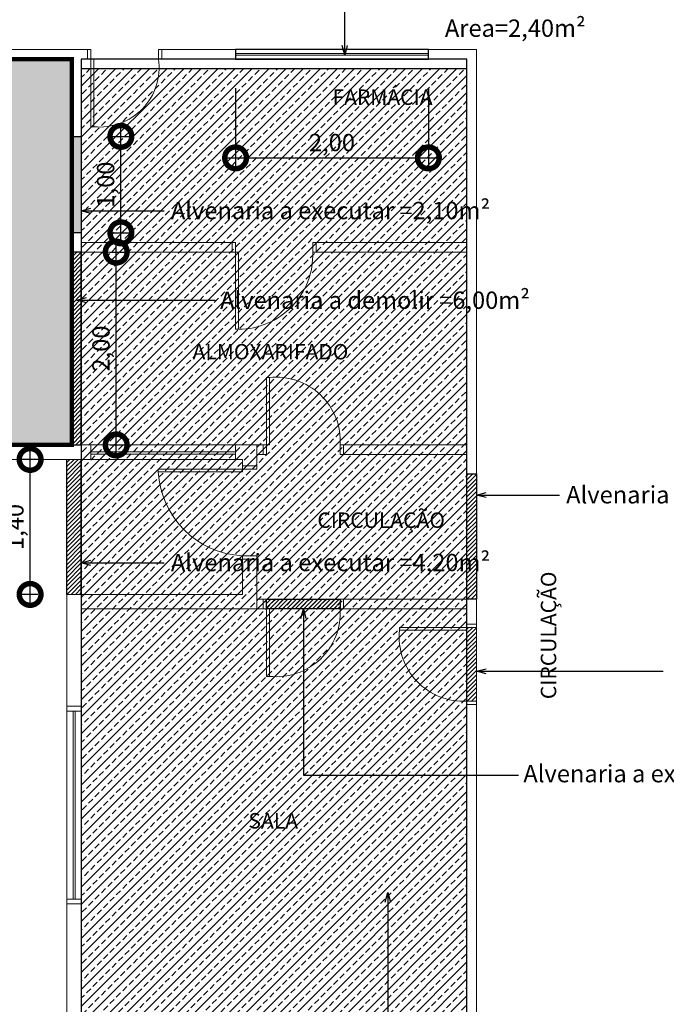
# Model space of a CAD drawing. Units: millimetres. Extents: x 228 to 666, y 196 to 391.
# Drawn here: x 543 to 550, y 269 to 280 of the extents above; entities that cross this region are included whole.
import ezdxf

# ---------------------------------------------------------------- set-up
doc = ezdxf.new("R2010")
doc.units = ezdxf.units.MM
doc.layers.get('Defpoints').update_dxf_attribs({"color": 61})
for name, color, linetype in [('Complementares', 2, 'Continuous'), ('Cotas', 1, 'Continuous'), ('Escada', 1, 'Continuous'), ('Layout-int', 1, 'Continuous'), ('TextoÁreas', 7, 'Continuous')]:
    doc.layers.add(name, color=color, linetype=linetype)
doc.styles.add('Arial', font='arial.ttf')
doc.styles.add('util2000', font='arial.ttf', dxfattribs={"oblique": 12.000028})
doc.dimstyles.new('1 por 75 model', dxfattribs={"dimscale": 0, "dimtxt": 0.18, "dimasz": 0.45, "dimexe": 0.09, "dimexo": 0.3, "dimgap": 0.05, "dimtad": 1, "dimzin": 1, "dimtxsty": 'Arial', "dimblk": 'DOTSMALL', "dimcen": 0.27, "dimdle": 0.09, "dimclrd": 256, "dimclre": 1, "dimclrt": 256, "dimadec": 0, "dimazin": 0, "dimtfac": 1, "dimtmove": 0, "dimatfit": 3, "dimldrblk": 'OPEN30', "dimfxl": 1, "dimtolj": 1, "dimtzin": 1, "dimarcsym": 0})
pattern_1 = [(45, (0, 0), (-0.0220970869, 0.0220970869), [])]

# ---------------------------------------------------------------- blocks, each defined once
blk = doc.blocks.new('_DotSmall')
at = {"layer": 'Cotas', "color": 0, "const_width": 0.5}
blk.add_lwpolyline([(-0.0625, 0, 1), (0.0625, 0, 1)], format="xyb", close=True, dxfattribs=at)
blk = doc.blocks.new('*D42')
at = {"layer": 'Defpoints', "color": 0}
for p in [(545.436, 279.166), (547.436, 279.166), (547.436, 278.143)]:
    blk.add_point(p, dxfattribs=at)
at = {"layer": 'Layout-int', "color": 1, "lineweight": -2}
for p, q in [((545.436, 278.866), (545.436, 278.053)), ((547.436, 278.866), (547.436, 278.053))]:
    blk.add_line(p, q, dxfattribs=at)
at = {"layer": 'Layout-int', "lineweight": -2}
blk.add_line((545.346, 278.143), (547.526, 278.143), dxfattribs=at)
at = {"layer": 'Layout-int', "lineweight": -2, "xscale": 0.45, "yscale": 0.45, "zscale": 0.45, "rotation": 180}
blk.add_blockref('_DotSmall', (545.436, 278.143), dxfattribs=at)
at = {"layer": 'Layout-int', "lineweight": -2, "xscale": 0.45, "yscale": 0.45, "zscale": 0.45}
blk.add_blockref('_DotSmall', (547.436, 278.143), dxfattribs=at)
at = {"layer": 'Layout-int', "insert": (546.436, 278.302), "char_height": 0.18, "attachment_point": 5, "style": 'Arial'}
blk.add_mtext('\\A1;2,00', dxfattribs=at)
blk = doc.blocks.new('_Open30')
at = {"layer": 'Escada', "color": 0, "lineweight": -2}
for p, q in [((-1, 0.268), (0, 0)), ((0, 0), (-1, -0.268)), ((0, 0), (-1, 0))]:
    blk.add_line(p, q, dxfattribs=at)
blk = doc.blocks.new('*D43')
at = {"layer": 'Defpoints', "color": 0}
for p in [(543.836, 278.366), (544.246, 278.366), (543.836, 277.366)]:
    blk.add_point(p, dxfattribs=at)
at = {"layer": 'Layout-int', "lineweight": -2}
blk.add_line((544.246, 277.276), (544.246, 278.456), dxfattribs=at)
at = {"layer": 'Layout-int', "color": 1, "lineweight": -2}
for p, q in [((544.136, 278.366), (544.336, 278.366)), ((544.136, 277.366), (544.336, 277.366))]:
    blk.add_line(p, q, dxfattribs=at)
at = {"layer": 'Layout-int', "lineweight": -2, "xscale": 0.45, "yscale": 0.45, "zscale": 0.45}
for p, rotation in [((544.246, 278.366), 90), ((544.246, 277.366), 270)]:
    blk.add_blockref('_DotSmall', p, dxfattribs=dict(at, rotation=rotation))
at = {"layer": 'Layout-int', "insert": (544.088, 277.866), "char_height": 0.18, "attachment_point": 5, "rotation": 90, "style": 'Arial'}
blk.add_mtext('\\A1;1,00', dxfattribs=at)
blk = doc.blocks.new('*D44')
at = {"layer": 'Defpoints', "color": 0}
for p in [(543.836, 277.166), (544.198, 277.166), (543.836, 275.166)]:
    blk.add_point(p, dxfattribs=at)
at = {"layer": 'Layout-int', "lineweight": -2}
blk.add_line((544.198, 275.076), (544.198, 277.256), dxfattribs=at)
at = {"layer": 'Layout-int', "color": 1, "lineweight": -2}
for p, q in [((544.136, 277.166), (544.288, 277.166)), ((544.136, 275.166), (544.288, 275.166))]:
    blk.add_line(p, q, dxfattribs=at)
at = {"layer": 'Layout-int', "lineweight": -2, "xscale": 0.45, "yscale": 0.45, "zscale": 0.45}
for p, rotation in [((544.198, 277.166), 90), ((544.198, 275.166), 270)]:
    blk.add_blockref('_DotSmall', p, dxfattribs=dict(at, rotation=rotation))
at = {"layer": 'Layout-int', "insert": (544.04, 276.166), "char_height": 0.18, "attachment_point": 5, "rotation": 90, "style": 'Arial'}
blk.add_mtext('\\A1;2,00', dxfattribs=at)
blk = doc.blocks.new('*D45')
at = {"layer": 'Defpoints', "color": 0}
for p in [(543.305, 275.016), (543.686, 275.016), (543.686, 273.616)]:
    blk.add_point(p, dxfattribs=at)
at = {"layer": 'Layout-int', "lineweight": -2}
blk.add_line((543.305, 273.526), (543.305, 275.106), dxfattribs=at)
at = {"layer": 'Layout-int', "color": 1, "lineweight": -2}
for p, q in [((543.386, 275.016), (543.215, 275.016)), ((543.386, 273.616), (543.215, 273.616))]:
    blk.add_line(p, q, dxfattribs=at)
at = {"layer": 'Layout-int', "lineweight": -2, "xscale": 0.45, "yscale": 0.45, "zscale": 0.45}
for p, rotation in [((543.305, 275.016), 90), ((543.305, 273.616), 270)]:
    blk.add_blockref('_DotSmall', p, dxfattribs=dict(at, rotation=rotation))
at = {"layer": 'Layout-int', "insert": (543.147, 274.316), "char_height": 0.18, "attachment_point": 5, "rotation": 90, "style": 'Arial'}
blk.add_mtext('\\A1;1,40', dxfattribs=at)

msp = doc.modelspace()

# ---------------------------------------------------------------- hatches: boundary and pattern name
at = {"layer": 'Layout-int'}
h = msp.add_hatch(dxfattribs=at)
h.set_pattern_fill('ANSI33', color=10, scale=0.5, style=0)
h.set_pattern_definition([(45, (0, 0), (-0.088388348, 0.088388348), []), (45, (0.08839, 0), (-0.088388348, 0.088388348), [0.0625, -0.03125])])
h.paths.add_polyline_path([(529.786, 279.166), (529.786, 275.166), (536.036, 275.166), (536.036, 277.216), (537.736, 277.216), (537.736, 275.166), (543.736, 275.166), (543.736, 279.166)])
h = msp.add_hatch(dxfattribs=at)
h.set_pattern_fill('ANSI33', color=10, scale=0.5, style=0)
h.set_pattern_definition([(45, (-14.39359, -0.03462), (-0.088388348, 0.088388348), []), (45, (-14.3052, -0.03462), (-0.088388348, 0.088388348), [0.0625, -0.03125])])
h.paths.add_polyline_path([(547.836, 279.066), (543.836, 279.066), (543.836, 269.116), (547.836, 269.116)])
msp.add_hatch(color=10, dxfattribs=at).paths.add_polyline_path([(543.836, 278.366), (543.736, 278.366), (543.736, 277.366), (543.836, 277.366)])
h = msp.add_hatch(dxfattribs=at)
h.set_pattern_fill('ANSI31', color=10, scale=0.25, style=0)
h.set_pattern_definition(pattern_1)
h.paths.add_polyline_path([(543.836, 277.166), (543.736, 277.166), (543.736, 275.166), (543.836, 275.166)])
h = msp.add_hatch(dxfattribs=at)
h.set_pattern_fill('ANSI31', color=10, scale=0.25, style=0)
h.set_pattern_definition(pattern_1)
h.paths.add_polyline_path([(543.836, 275.016), (543.686, 275.016), (543.686, 273.616), (543.836, 273.616)])
h = msp.add_hatch(dxfattribs=at)
h.set_pattern_fill('ANSI31', color=10, scale=0.25, style=0)
h.set_pattern_definition(pattern_1)
h.paths.add_polyline_path([(547.836, 273.566), (547.936, 273.566), (547.936, 274.866), (547.836, 274.866)])
h.paths.add_polyline_path([(544.72, 274.082), (548.098, 274.082), (548.098, 273.775), (544.72, 273.775)], flags=9)
h = msp.add_hatch(dxfattribs=at)
h.set_pattern_fill('ANSI31', color=10, scale=0.25, style=0)
h.set_pattern_definition(pattern_1)
h.paths.add_polyline_path([(546.522, 273.466), (546.522, 273.566), (545.757, 273.566), (545.757, 273.466)])
h = msp.add_hatch(dxfattribs=at)
h.set_pattern_fill('ANSI31', color=10, scale=0.25, style=0)
h.set_pattern_definition(pattern_1)
h.paths.add_polyline_path([(547.836, 272.509), (547.936, 272.509), (547.936, 273.274), (547.836, 273.274), (547.836, 273.244)])

# ---------------------------------------------------------------- linework, layer by layer
at = {"layer": 'Complementares', "lineweight": 9}
for p, q in [((542.562, 279.266), (543.936, 279.266)), ((543.901, 279.166), (543.901, 279.266)), ((543.901, 279.166), (543.901, 279.266)), ((543.901, 279.266), (543.901, 279.166)), ((544.636, 279.266), (545.436, 279.266)), ((544.671, 279.266), (544.671, 279.166)), ((545.436, 279.266), (545.436, 279.166)), ((547.436, 279.266), (545.436, 279.266)), ((547.436, 279.266), (547.936, 279.266)), ((547.436, 279.166), (547.436, 279.266)), ((547.936, 279.266), (547.936, 274.866)), ((542.562, 279.166), (543.736, 279.166)), ((543.736, 279.166), (543.736, 278.366)), ((543.836, 279.166), (543.836, 278.366)), ((543.836, 279.166), (543.966, 279.166)), ((543.836, 279.166), (543.936, 279.166)), ((544.636, 279.166), (545.436, 279.166)), ((545.436, 279.225), (547.436, 279.225)), ((545.436, 279.208), (547.436, 279.208)), ((545.436, 279.166), (547.436, 279.166)), ((547.436, 279.166), (547.836, 279.166)), ((547.836, 279.166), (547.836, 277.266)), ((543.836, 278.366), (543.736, 278.366)), ((543.736, 277.366), (543.736, 275.166)), ((543.836, 277.366), (543.736, 277.366)), ((543.836, 277.366), (543.836, 277.266)), ((543.836, 277.266), (545.436, 277.266)), ((545.401, 277.166), (545.401, 277.266)), ((545.401, 277.166), (545.401, 277.266)), ((545.401, 277.266), (545.401, 277.166)), ((545.436, 277.266), (545.436, 277.166)), ((546.236, 277.266), (546.236, 277.166)), ((546.236, 277.266), (547.836, 277.266)), ((546.271, 277.266), (546.271, 277.166)), ((543.836, 277.166), (545.436, 277.166)), ((543.836, 277.166), (543.836, 275.166)), ((546.236, 277.166), (547.836, 277.166)), ((547.836, 277.166), (547.836, 275.166)), ((541.736, 275.166), (543.736, 275.166)), ((543.736, 275.166), (543.936, 275.166)), ((543.936, 275.166), (543.936, 275.016)), ((543.936, 275.166), (545.436, 275.166)), ((545.436, 275.166), (545.787, 275.166)), ((545.436, 275.166), (545.436, 275.016)), ((545.657, 275.166), (545.657, 274.916)), ((545.722, 275.166), (545.722, 275.066)), ((545.722, 275.166), (545.722, 275.066)), ((545.722, 275.066), (545.722, 275.166)), ((545.757, 275.166), (545.757, 275.066)), ((546.522, 275.166), (547.836, 275.166)), ((546.557, 275.166), (546.557, 275.066)), ((546.557, 275.066), (546.557, 275.166)), ((543.936, 275.095), (545.436, 275.095)), ((543.936, 275.072), (545.436, 275.072)), ((545.657, 275.066), (545.757, 275.066)), ((546.522, 275.066), (547.836, 275.066)), ((547.836, 275.066), (547.836, 274.866)), ((541.736, 275.016), (543.686, 275.016)), ((543.686, 275.016), (543.936, 275.016)), ((543.936, 275.016), (545.436, 275.016)), ((545.436, 275.016), (545.507, 275.016)), ((545.507, 275.016), (545.507, 274.916)), ((545.507, 274.951), (545.657, 274.951)), ((545.507, 274.951), (545.657, 274.951)), ((545.507, 274.951), (545.657, 274.951)), ((545.657, 274.951), (545.507, 274.951)), ((545.507, 274.916), (545.657, 274.916)), ((547.836, 274.866), (547.936, 274.866)), ((545.507, 274.016), (545.657, 274.016)), ((545.507, 274.016), (545.507, 273.616)), ((545.507, 274.016), (545.657, 274.016)), ((545.507, 274.016), (545.657, 274.016)), ((545.657, 273.981), (545.507, 273.981)), ((545.657, 274.016), (545.657, 273.466)), ((543.686, 273.616), (543.686, 268.951)), ((543.686, 273.616), (545.507, 273.616)), ((545.657, 273.566), (545.757, 273.566)), ((545.722, 273.466), (545.722, 273.566)), ((545.722, 273.466), (545.722, 273.566)), ((545.722, 273.566), (545.722, 273.466)), ((545.757, 273.466), (545.757, 273.566)), ((545.757, 273.566), (546.522, 273.566)), ((546.522, 273.566), (547.936, 273.566)), ((546.557, 273.466), (546.557, 273.566)), ((546.557, 273.566), (546.557, 273.466)), ((547.936, 273.566), (547.936, 262.016)), ((543.836, 273.466), (543.836, 269.216)), ((543.836, 273.466), (545.787, 273.466)), ((546.522, 273.466), (547.836, 273.466)), ((547.836, 273.466), (547.836, 269.216)), ((547.936, 273.374), (547.936, 273.274)), ((547.836, 273.309), (547.936, 273.309)), ((547.836, 273.309), (547.936, 273.309)), ((547.936, 273.309), (547.836, 273.309)), ((547.836, 273.274), (547.936, 273.274)), ((547.936, 273.274), (547.936, 272.509)), ((543.686, 272.457), (543.836, 272.457)), ((543.686, 272.007), (543.686, 272.457)), ((543.686, 272.457), (543.836, 272.457)), ((543.686, 272.407), (543.836, 272.407)), ((543.686, 270.457), (543.686, 272.407)), ((543.751, 270.457), (543.751, 272.407)), ((543.771, 270.457), (543.771, 272.407)), ((543.836, 272.457), (543.836, 272.007)), ((543.836, 270.457), (543.836, 272.407)), ((547.836, 272.474), (547.936, 272.474)), ((547.936, 272.474), (547.836, 272.474)), ((543.686, 270.407), (543.686, 270.457)), ((543.686, 270.457), (543.836, 270.457)), ((543.686, 270.407), (543.836, 270.407)), ((543.836, 270.457), (543.836, 270.407))]:
    msp.add_line(p, q, dxfattribs=at)
for points in [[(543.901, 279.166), (543.936, 279.166), (543.936, 279.266), (543.901, 279.266)], [(544.636, 279.166), (544.671, 279.166), (544.671, 279.266), (544.636, 279.266)], [(543.936, 279.166), (543.936, 278.466), (543.966, 278.466), (543.966, 279.166)], [(545.401, 277.166), (545.436, 277.166), (545.436, 277.266), (545.401, 277.266)], [(546.236, 277.166), (546.271, 277.166), (546.271, 277.266), (546.236, 277.266)], [(545.436, 277.166), (545.436, 276.366), (545.466, 276.366), (545.466, 277.166)], [(545.757, 275.166), (545.757, 275.866), (545.787, 275.866), (545.787, 275.166)], [(545.722, 275.166), (545.757, 275.166), (545.757, 275.066), (545.722, 275.066)], [(546.522, 275.166), (546.557, 275.166), (546.557, 275.066), (546.522, 275.066)], [(545.507, 274.916), (544.634, 274.916), (544.634, 274.886), (545.507, 274.886)], [(545.507, 274.951), (545.507, 274.916), (545.657, 274.916), (545.657, 274.951)], [(545.507, 274.016), (545.507, 273.981), (545.657, 273.981), (545.657, 274.016)], [(545.722, 273.466), (545.757, 273.466), (545.757, 273.566), (545.722, 273.566)], [(546.522, 273.466), (546.557, 273.466), (546.557, 273.566), (546.522, 273.566)], [(545.757, 273.466), (545.757, 272.766), (545.787, 272.766), (545.787, 273.466)], [(547.836, 273.274), (547.136, 273.274), (547.136, 273.244), (547.836, 273.244)], [(547.836, 273.309), (547.836, 273.274), (547.936, 273.274), (547.936, 273.309)], [(547.836, 272.509), (547.836, 272.474), (547.936, 272.474), (547.936, 272.509)]]:
    msp.add_lwpolyline(points, close=True, dxfattribs=at)
for centre, radius, start, end in [((544.026, 279.079), 0.616, 264.3962, 8.1127), ((545.465, 277.138), 0.772, 270.1126, 2.0767), ((545.858, 275.205), 0.664, 356.6002, 96.1942), ((545.556, 274.939), 0.924, 183.2625, 266.9374), ((545.858, 273.427), 0.664, 263.8058, 3.3998), ((547.797, 273.173), 0.664, 173.8058, 273.3998)]:
    msp.add_arc(centre, radius, start, end, dxfattribs=at)
at = {"layer": 'Layout-int', "color": 10}
for p, q in [((543.686, 273.616), (543.686, 275.016)), ((543.836, 273.616), (543.836, 275.016))]:
    msp.add_line(p, q, dxfattribs=at)
for points in [[(545.436, 279.166), (547.436, 279.166), (547.436, 279.266), (545.436, 279.266)], [(543.836, 269.216), (547.836, 269.216), (547.836, 279.166), (543.836, 279.166)], [(543.836, 269.116), (547.836, 269.116), (547.836, 279.066), (543.836, 279.066)], [(543.836, 277.366), (543.736, 277.366), (543.736, 278.366), (543.836, 278.366)], [(543.736, 275.166), (543.836, 275.166), (543.836, 277.166), (543.736, 277.166)], [(547.836, 274.866), (547.936, 274.866), (547.936, 273.566), (547.836, 273.566)], [(545.757, 273.566), (546.522, 273.566), (546.522, 273.466), (545.757, 273.466)]]:
    msp.add_lwpolyline(points, close=True, dxfattribs=at)
at = {"layer": 'Layout-int', "color": 10, "const_width": 0.045, "flags": 128}
msp.add_lwpolyline([(529.786, 275.166), (529.786, 279.166), (543.736, 279.166), (543.736, 275.166), (537.736, 275.166), (537.736, 277.216), (536.036, 277.216), (536.036, 275.166), (529.786, 275.166)], dxfattribs=at)

# ---------------------------------------------------------------- texts
at = {"layer": 'Layout-int', "char_height": 0.18, "attachment_point": 1, "style": 'Arial'}
for s, insert in [('Abertura a executar\\PVidro Fume\\PArea=2,40m²', (547.607, 280.178)), ('\\A1;', (548.42, 271.833))]:
    msp.add_mtext(s, dxfattribs=dict(at, insert=insert))
at = {"layer": 'Layout-int', "color": 10, "char_height": 0.18, "attachment_point": 1, "style": 'Arial'}
for s, insert in [('Alvenaria a executar =2,10m²', (544.765, 277.687)), ('Alvenaria a demolir =6,00m²', (545.275, 276.757)), ('Alvenaria a executar =4,20m²', (548.865, 274.74)), ('Alvenaria a executar =4,20m²', (544.765, 274.037)), ('Alvenaria a executar =2,10m²', (548.421, 271.848))]:
    msp.add_mtext(s, dxfattribs=dict(at, insert=insert))
at = {"layer": 'TextoÁreas', "style": 'util2000'}
for s, p in [('FARMÁCIA', (546.441, 278.692)), ('ALMOXARIFADO', (544.99, 276.053)), ('CIRCULAÇÃO', (546.284, 274.306)), ('SALA', (545.569, 271.189))]:
    msp.add_text(s, height=0.16, dxfattribs=at).set_placement(p)
msp.add_text('CIRCULAÇÃO', height=0.16, rotation=90, dxfattribs=at).set_placement((548.762, 272.53))

# ---------------------------------------------------------------- dimensions: what is measured, and where the dimension line sits
at = {"layer": 'Layout-int', "color": 10}
dim = msp.add_linear_dim(base=(547.436, 278.143), p1=(545.436, 279.166), p2=(547.436, 279.166), dimstyle='1 por 75 model', override={"dimscale": 1, "dimfxl": 0.1}, dxfattribs=at)
dim.commit()
dim.dimension.update_dxf_attribs({"geometry": '*D42', "text_midpoint": (546.436, 278.302)})
for base, p1, p2, picture, middle in [((544.246, 278.366), (543.836, 277.366), (543.836, 278.366), '*D43', (544.088, 277.866)), ((544.198, 277.166), (543.836, 275.166), (543.836, 277.166), '*D44', (544.04, 276.166)), ((543.305, 275.016), (543.686, 273.616), (543.686, 275.016), '*D45', (543.147, 274.316))]:
    dim = msp.add_linear_dim(base=base, p1=p1, p2=p2, angle=90, dimstyle='1 por 75 model', override={"dimscale": 1, "dimfxl": 0.1}, dxfattribs=at)
    dim.commit()
    dim.dimension.update_dxf_attribs({"geometry": picture, "text_midpoint": middle})

# ---------------------------------------------------------------- leaders
for points in [[(546.568, 279.208), (546.568, 280.105), (547.376, 280.105)], [(543.836, 277.594), (544.696, 277.594)], [(547.936, 274.647), (548.796, 274.647)], [(543.836, 273.944), (544.696, 273.944)], [(546.139, 273.466), (546.139, 271.743), (548.37, 271.743)], [(547.936, 272.819), (549.871, 272.819)], [(547.016, 270.524), (547.016, 268.668), (547.964, 268.668)]]:
    msp.add_leader(points, dimstyle='1 por 75 model', override={"dimscale": 1, "dimasz": 0.1, "dimtad": 0, "dimfxl": 0.1}, dxfattribs=at)
at = {"layer": 'Layout-int', "color": 10, "annotation_type": 0, "has_hookline": 1, "hookline_direction": 1, "text_width": 3.148}
msp.add_leader([(543.791, 276.667), (544.278, 276.667), (545.225, 276.667)], dimstyle='1 por 75 model', override={"dimscale": 1, "dimasz": 0.1, "dimtad": 0, "dimfxl": 0.1}, dxfattribs=at)

doc.saveas('drawing.dxf')
